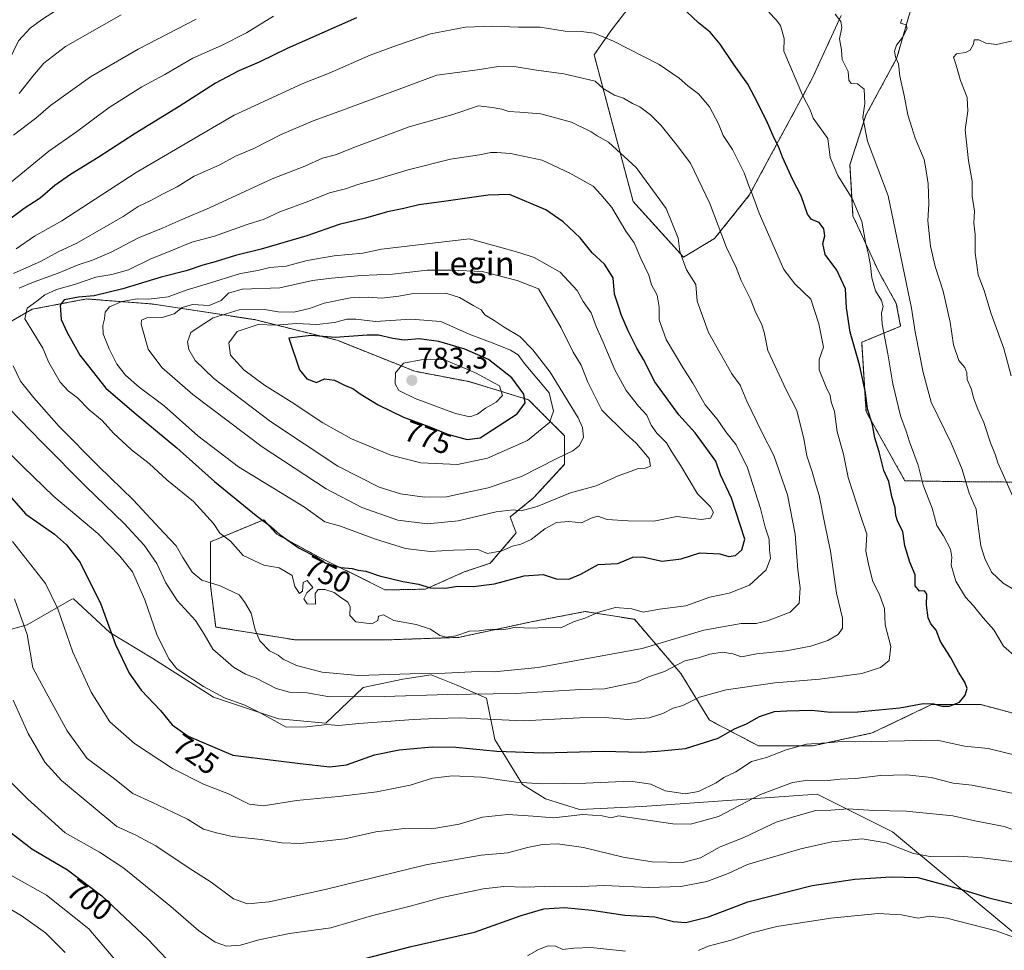
# Model space of a CAD drawing. Units: metres. Extents: x 627830 to 631283, y 4734243 to 4736620.
# Drawn here: x 628745 to 629076, y 4734780 to 4735092 of the extents above; entities that cross this region are included whole.
import ezdxf
from ezdxf.enums import TextEntityAlignment as Align

# ---------------------------------------------------------------- set-up
doc = ezdxf.new("R2010")
doc.units = ezdxf.units.M
doc.header["$MEASUREMENT"] = 0
doc.linetypes.add('TRAZOS', pattern=[0.75, 0.5, -0.25])
for name, color, linetype, lineweight in [('Arbolado forestal', 92, 'TRAZOS', 0), ('Arbolado forestal CxS', 92, 'Continuous', 0), ('Carátula', 7, 'Continuous', 5), ('Curva de nivel maestra', 36, 'Continuous', 30), ('Curva de nivel normal', 36, 'Continuous', 0), ('Matorral', 135, 'Continuous', 0), ('Matorral CxS', 135, 'Continuous', 0), ('Pastizal CxS', 92, 'Continuous', 0), ('Punto de cota en terreno', 7, 'Continuous', 0), ('Rótulo de curva de nivel directora', 19, 'Continuous', 0), ('Rótulo de punto de cota en terreno', 19, 'Continuous', 0), ('Texto cartográfico', 19, 'Continuous', 0)]:
    doc.layers.add(name, color=color, linetype=linetype, lineweight=lineweight)
doc.styles.add('Arial', font='txt', dxfattribs={"height": 0.2})

# ---------------------------------------------------------------- blocks, each defined once
blk = doc.blocks.new('5PATER')
at = {"layer": 'Carátula', "linetype": 'Continuous', "lineweight": 5}
h = blk.add_hatch(color=250, dxfattribs=at)
edge = h.paths.add_edge_path()
edge.add_ellipse((0, 0.01), major_axis=(-1.33, -1.34), ratio=0.999422, start_angle=0, end_angle=360)

msp = doc.modelspace()

# ---------------------------------------------------------------- linework, layer by layer
at = {"layer": 'Arbolado forestal', "color": 92, "linetype": 'TRAZOS', "lineweight": 0}
for points in [[(628958.34, 4735107.29, 724.2), (628943.82, 4735088.4, 729.38), (628938.19, 4735080.37, 732.14), (628951.29, 4735031.1, 742.46), (628968.21, 4735012.4, 739.61), (628978.67, 4735018.65, 735.9), (628990.29, 4735033.18, 730.4), (629011.43, 4735072.4, 718.12), (629021.15, 4735093.57, 714.77)], [(629044.61, 4735095.98, 710.07), (629039.87, 4735079.36, 710.27), (629029.48, 4735060.08, 714.63), (629024.11, 4735043.45, 718.45), (629025.1, 4735026.32, 720.6), (629033.76, 4735007.44, 718.58), (629039.67, 4734996.86, 716.99), (629041.13, 4734989.18, 716.47), (629028.05, 4734983.78, 723.66), (629029.5, 4734960.53, 725.18), (629042.57, 4734937.28, 722.27), (629063.83, 4734936.93, 714.39), (629086.71, 4734936.78, 706.25)], [(629094.07, 4734855.14, 721.69), (629068.03, 4734862.08, 724), (629051.54, 4734862.08, 724.63), (629031.58, 4734852.54, 720.94), (629011.62, 4734848.2, 719.46), (628993.39, 4734848.2, 722.07), (628976.9, 4734856.88, 727.39), (628967.35, 4734872.5, 732.96), (628951.73, 4734890.72, 743.74), (628935.24, 4734893.33, 745.57), (628917.02, 4734889.86, 745.74), (628892.71, 4734884.65, 744.57), (628867.54, 4734883.78, 743.55), (628838.03, 4734883.78, 741.91), (628811.13, 4734888.12, 736.7), (628809.39, 4734902.01, 739.71), (628809.39, 4734916.76, 744.03), (628827.29, 4734924.18, 749.96), (628831.64, 4734919.29, 749.34), (628844.94, 4734912.1, 750.13), (628867.95, 4734900.58, 747.51), (628881.54, 4734900.85, 749.56), (628894.61, 4734906.66, 752.16), (628903.33, 4734909.57, 753.33), (628912.04, 4734919.74, 756.94), (628910, 4734925.11, 758.7), (628917.88, 4734931.52, 761), (628928.3, 4734942.8, 763.91), (628928.3, 4734952.35, 767.26), (628916.15, 4734964.5, 774.23), (628896.19, 4734970.57, 781.39), (628877.96, 4734974.05, 782.2), (628851.92, 4734984.46, 774.73), (628824.15, 4734991.4, 768.7), (628790.3, 4734996.61, 756.41), (628767.74, 4734998.35, 751.18), (628749.51, 4734994.88, 744.93), (628741.01, 4734989.95, 741.02)]]:
    msp.add_polyline3d(points, dxfattribs=at)
at = {"layer": 'Arbolado forestal CxS', "color": 92, "linetype": 'Continuous', "lineweight": 0}
for points in [[(628958.35, 4735107.29, 724.2), (628943.82, 4735088.4, 729.38), (628938.19, 4735080.37, 732.14), (628951.29, 4735031.1, 742.46), (628968.21, 4735012.4, 739.61), (628978.67, 4735018.65, 735.9), (628990.29, 4735033.18, 730.4), (629011.43, 4735072.4, 718.12), (629021.15, 4735093.57, 714.77)], [(629021.15, 4735093.57, 714.77), (629011.43, 4735072.4, 718.12), (628990.29, 4735033.18, 730.4), (628978.67, 4735018.65, 735.9), (628968.21, 4735012.4, 739.61), (628951.29, 4735031.1, 742.46), (628938.19, 4735080.37, 732.14), (628943.82, 4735088.4, 729.38), (628958.35, 4735107.29, 724.2)], [(629044.61, 4735095.98, 710.07), (629039.87, 4735079.36, 710.27), (629029.48, 4735060.08, 714.63), (629024.11, 4735043.45, 718.45), (629025.1, 4735026.32, 720.6), (629033.76, 4735007.44, 718.58), (629039.67, 4734996.86, 716.99), (629041.13, 4734989.18, 716.47), (629028.05, 4734983.78, 723.66), (629029.5, 4734960.53, 725.18), (629042.57, 4734937.28, 722.27), (629063.83, 4734936.93, 714.39), (629086.71, 4734936.78, 706.25)], [(629086.71, 4734936.78, 706.25), (629063.83, 4734936.93, 714.39), (629042.57, 4734937.28, 722.27), (629029.5, 4734960.53, 725.18), (629028.05, 4734983.78, 723.66), (629041.13, 4734989.18, 716.47), (629039.67, 4734996.86, 716.99), (629033.76, 4735007.44, 718.58), (629025.1, 4735026.32, 720.6), (629024.11, 4735043.45, 718.45), (629029.48, 4735060.08, 714.63), (629039.87, 4735079.36, 710.27), (629044.61, 4735095.98, 710.07)], [(629094.07, 4734855.14, 721.69), (629068.03, 4734862.08, 724), (629051.54, 4734862.08, 724.63), (629031.58, 4734852.54, 720.94), (629011.62, 4734848.2, 719.46), (628993.39, 4734848.2, 722.07), (628976.9, 4734856.88, 727.39), (628967.36, 4734872.5, 732.96), (628951.73, 4734890.72, 743.74), (628935.24, 4734893.33, 745.57), (628917.02, 4734889.86, 745.74), (628892.71, 4734884.65, 744.57), (628867.54, 4734883.78, 743.55), (628838.03, 4734883.78, 741.91), (628811.13, 4734888.12, 736.7), (628809.39, 4734902.01, 739.71), (628809.39, 4734916.76, 744.03), (628827.29, 4734924.18, 749.96), (628831.64, 4734919.29, 749.34), (628844.94, 4734912.1, 750.12), (628867.95, 4734900.58, 747.51), (628881.54, 4734900.85, 749.56), (628894.61, 4734906.66, 752.16), (628903.33, 4734909.57, 753.33), (628912.04, 4734919.74, 756.94), (628910, 4734925.11, 758.7), (628917.88, 4734931.52, 761), (628928.3, 4734942.8, 763.91), (628928.3, 4734952.35, 767.26), (628916.15, 4734964.5, 774.23), (628896.19, 4734970.57, 781.39), (628877.96, 4734974.05, 782.2), (628851.92, 4734984.46, 774.73), (628824.15, 4734991.4, 768.7), (628790.3, 4734996.61, 756.41), (628767.74, 4734998.35, 751.18), (628749.51, 4734994.88, 744.93), (628741.01, 4734989.95, 741.02)]]:
    msp.add_polyline3d(points, dxfattribs=at)
at = {"layer": 'Curva de nivel maestra', "color": 36, "linetype": 'Continuous', "lineweight": 30}
for points in [[(628760.99, 4734915.76, 725), (628765.66, 4734909.82, 725), (628772.6, 4734895.76, 725), (628777.49, 4734882.31, 725), (628782.05, 4734872.62, 725), (628786.14, 4734866.88, 725), (628792.55, 4734860.07, 725), (628796.5, 4734855.26, 725), (628801.88, 4734851.5, 725), (628816.93, 4734845.03, 725), (628831.35, 4734843.28, 725), (628839.48, 4734842.29, 725), (628849.49, 4734841.16, 725), (628855.07, 4734841.82, 725), (628864.5, 4734845.21, 725), (628872.74, 4734846.9, 725), (628883.78, 4734847.86, 725), (628891.8, 4734847.8, 725), (628905.54, 4734846.47, 725), (628921.14, 4734845.88, 725), (628941.37, 4734846.41, 725), (628953.84, 4734846.1, 725), (628959.43, 4734846.4, 725), (628968.83, 4734847.31, 725), (628979.87, 4734850.75, 725), (628985.37, 4734853.94, 725), (628989.37, 4734855.64, 725), (628993.7, 4734858.09, 725), (628998.72, 4734859.76, 725), (629002.91, 4734859.93, 725), (629011.27, 4734860.2, 725), (629017.61, 4734859.55, 725), (629026.73, 4734859.66, 725), (629040.89, 4734861, 725), (629048.74, 4734862.42, 725), (629052.23, 4734862.34, 725), (629054.93, 4734861.52, 725), (629057.49, 4734861.58, 725), (629060.94, 4734862.89, 725), (629062.84, 4734865.24, 725), (629063.41, 4734867.52, 725), (629062.66, 4734869.55, 725), (629060.53, 4734872.94, 725), (629058.03, 4734877.81, 725), (629054.49, 4734883.25, 725), (629053.05, 4734887.02, 725), (629051.3, 4734889.17, 725), (629050.36, 4734891.25, 725), (629049.83, 4734895.48, 725), (629049.92, 4734899.13, 725), (629049.17, 4734900.26, 725), (629047.42, 4734900.13, 725), (629046.05, 4734901.97, 725), (629045.98, 4734905.64, 725), (629044.19, 4734909.97, 725), (629042.55, 4734915.45, 725), (629041.86, 4734920.21, 725), (629040.22, 4734923.43, 725), (629039.52, 4734925.61, 725), (629039.33, 4734928.13, 725), (629038.2, 4734932.01, 725), (629037.13, 4734936.98, 725), (629035.47, 4734940.76, 725), (629033.92, 4734947, 725), (629032.51, 4734951.64, 725), (629031.66, 4734956, 725), (629029.98, 4734961.47, 725), (629029.28, 4734966.89, 725), (629027.28, 4734976.21, 725), (629024.14, 4734987.2, 725), (629022.91, 4734995.35, 725), (629022.66, 4735001.73, 725), (629019.71, 4735008.06, 725), (629015.74, 4735013.33, 725), (629015.03, 4735016.96, 725), (629015.66, 4735019.59, 725), (629015.38, 4735021.9, 725), (629013.76, 4735024.03, 725), (629011.19, 4735024.99, 725), (629009.86, 4735026.86, 725), (629007.74, 4735032.97, 725), (629004.85, 4735038.55, 725), (629001.44, 4735045.94, 725), (629000.1, 4735049.55, 725), (628998.66, 4735052.31, 725), (628996.05, 4735058.28, 725), (628992.03, 4735066.22, 725), (628989.78, 4735070.54, 725), (628985.07, 4735077.13, 725), (628980.57, 4735083.93, 725), (628977.19, 4735087.99, 725), (628973.27, 4735091.06, 725), (628969.34, 4735094.8, 725)], [(628858.4, 4735092.79, 725), (628835.09, 4735082.5, 725), (628825.69, 4735077.94, 725), (628818.84, 4735074.99, 725), (628811.06, 4735070.8, 725), (628798.81, 4735062.97, 725), (628784.04, 4735053.95, 725), (628771.69, 4735045.86, 725), (628762.32, 4735040.15, 725), (628757.16, 4735036.5, 725), (628752.23, 4735032.17, 725), (628746.84, 4735028.76, 725), (628739.7, 4735023.45, 725)], [(628888.26, 4734901.19, 750), (628892.28, 4734901.87, 750), (628897.54, 4734901.75, 750), (628904.74, 4734902.66, 750), (628914.69, 4734905.38, 750), (628921.1, 4734905.74, 750), (628925.44, 4734904.3, 750), (628929.66, 4734904.24, 750), (628933.78, 4734905.89, 750), (628939.55, 4734909.14, 750), (628946.16, 4734909.52, 750), (628951.19, 4734911.56, 750), (628954.45, 4734911.76, 750), (628961.04, 4734910.22, 750), (628967.37, 4734911.06, 750), (628973.7, 4734913.06, 750), (628980.37, 4734912.67, 750), (628983.42, 4734911.78, 750), (628985.64, 4734912.14, 750), (628987.77, 4734914.03, 750), (628988.8, 4734917.69, 750), (628984.28, 4734931.38, 750), (628980.58, 4734939.3, 750), (628979.08, 4734943.9, 750), (628972.11, 4734953.34, 750), (628966.65, 4734959.44, 750), (628958.62, 4734970.55, 750), (628954.75, 4734978.02, 750), (628952.56, 4734981.83, 750), (628949.66, 4734987.6, 750), (628947.4, 4734992.77, 750), (628946.43, 4734995.92, 750), (628945, 4734999.98, 750), (628944.64, 4735005.42, 750), (628941.72, 4735009.98, 750), (628937.58, 4735013.8, 750), (628933.47, 4735018.89, 750), (628927.84, 4735024.23, 750), (628921.98, 4735028.25, 750), (628909.76, 4735033.42, 750), (628902.66, 4735033.26, 750), (628886.93, 4735030.96, 750), (628879.32, 4735029.97, 750), (628874.3, 4735028.73, 750), (628868.85, 4735027.62, 750), (628861.37, 4735025.48, 750), (628852.57, 4735023.34, 750), (628841.74, 4735019.51, 750), (628826.44, 4735015.04, 750), (628817.72, 4735012.91, 750), (628810.92, 4735010.84, 750), (628806.84, 4735009.75, 750), (628801.16, 4735007.74, 750), (628792.82, 4735005.72, 750), (628779.97, 4735001.78, 750), (628770.32, 4734999.36, 750), (628765.04, 4734998.9, 750), (628760.29, 4734998.07, 750), (628758.94, 4734996.28, 750), (628759.18, 4734991.49, 750), (628761.22, 4734987.02, 750), (628765.45, 4734979.43, 750), (628774.23, 4734968.36, 750), (628783.8, 4734960.2, 750), (628798.06, 4734948.32, 750), (628810.7, 4734937.01, 750), (628824.68, 4734925.61, 750), (628829.68, 4734921.87, 750), (628832.76, 4734919.11, 750), (628839.17, 4734914.59, 750), (628844.9, 4734911.7, 750), (628848.07, 4734909.62, 750), (628853.17, 4734908.16, 750), (628856.98, 4734907.78, 750), (628859, 4734907.24, 750), (628861.58, 4734906.88, 750), (628866.17, 4734905.36, 750), (628874.01, 4734903.45, 750), (628879.2, 4734902.48, 750), (628883.22, 4734901.33, 750), (628888.26, 4734901.19, 750)], [(628895.62, 4734951.12, 775), (628899.88, 4734951.72, 775), (628912.39, 4734959.7, 775), (628915.07, 4734963.4, 775), (628914.6, 4734966.35, 775), (628910.58, 4734971.89, 775), (628902.7, 4734977.97, 775), (628894.78, 4734981.52, 775), (628886.02, 4734984.09, 775), (628879.48, 4734985, 775), (628874.46, 4734984.5, 775), (628870.55, 4734985.04, 775), (628865.75, 4734986.21, 775), (628861.93, 4734986.2, 775), (628851.21, 4734985.34, 775), (628843.02, 4734986.03, 775), (628835.69, 4734985.12, 775), (628839.3, 4734974.5, 775), (628841.67, 4734971.48, 775), (628845.02, 4734970.32, 775), (628847.64, 4734971.5, 775), (628851.03, 4734971.03, 775), (628854.6, 4734969.32, 775), (628857.16, 4734968.23, 775), (628859.58, 4734966.51, 775), (628865.7, 4734962.81, 775), (628874.16, 4734958.61, 775), (628882.68, 4734955.48, 775), (628888.99, 4734952.89, 775), (628895.62, 4734951.12, 775)], [(628713.63, 4734964.22, 725), (628747.37, 4734926.09, 725), (628757.02, 4734919.27, 725), (628760.99, 4734915.76, 725)], [(628741.44, 4734819.72, 700), (628749.38, 4734813.64, 700), (628761.33, 4734806.6, 700), (628772.89, 4734797.83, 700), (628788.4, 4734783.2, 700), (628798.62, 4734772.36, 700)], [(628861.25, 4734776.73, 700), (628876.79, 4734780.8, 700), (628898.04, 4734785.6, 700), (628913.68, 4734791.26, 700), (628921.35, 4734793.46, 700), (628928.22, 4734793.85, 700), (628937.45, 4734793.05, 700), (628948.47, 4734791.33, 700), (628958.57, 4734790.75, 700), (628964.85, 4734789.2, 700), (628969.04, 4734788.86, 700), (628976.55, 4734790.82, 700), (628989.84, 4734795.77, 700), (629011.36, 4734801.29, 700), (629025.78, 4734803.46, 700), (629037.94, 4734804.19, 700), (629046.95, 4734803.96, 700), (629060.89, 4734800.15, 700), (629070.76, 4734797.2, 700), (629090.14, 4734792.44, 700)]]:
    msp.add_polyline3d(points, dxfattribs=at)
at = {"layer": 'Curva de nivel normal', "color": 36, "linetype": 'Continuous', "lineweight": 0}
for points in [[(628770.7, 4735103.91, 705), (628752.6, 4735092.12, 705), (628748.79, 4735089.32, 705), (628744.95, 4735085.03, 705), (628741.6, 4735078.11, 705), (628739.37, 4735074.61, 705), (628736.7, 4735072.9, 705), (628731.7, 4735071.09, 705), (628717.37, 4735059.07, 705)], [(628830.5, 4735093.38, 720), (628821.43, 4735087.71, 720), (628813.12, 4735083.53, 720), (628803.43, 4735079.2, 720), (628794.05, 4735073.74, 720), (628786.37, 4735069.57, 720), (628775.37, 4735062.71, 720), (628764.37, 4735054.54, 720), (628755.14, 4735047.99, 720), (628740.7, 4735036.07, 720)], [(628745.12, 4735067.34, 710), (628749.68, 4735073.2, 710), (628753.36, 4735077.57, 710), (628760.68, 4735083.14, 710), (628779.37, 4735093.82, 710)], [(629080.3, 4734877.69, 720), (629075.68, 4734881.72, 720), (629072.4, 4734887.16, 720), (629068.82, 4734891.21, 720), (629065.62, 4734895.21, 720), (629062.9, 4734898.16, 720), (629059.65, 4734903.51, 720), (629058.13, 4734908.95, 720), (629058.32, 4734911.64, 720), (629057.82, 4734914.26, 720), (629055.48, 4734918.79, 720), (629053.31, 4734922.26, 720), (629051.67, 4734928.09, 720), (629048.69, 4734935.81, 720), (629046.97, 4734942.55, 720), (629044.12, 4734950.34, 720), (629043.01, 4734953.96, 720), (629041.11, 4734959.04, 720), (629038.52, 4734969.79, 720), (629036.83, 4734979.92, 720), (629034.89, 4734989.93, 720), (629034.69, 4734993.67, 720), (629035.29, 4734995.76, 720), (629034.69, 4734997.86, 720), (629032.73, 4735001.06, 720), (629031.4, 4735005.39, 720), (629030.98, 4735009.61, 720), (629030.33, 4735013.31, 720), (629029.38, 4735016.81, 720), (629028.05, 4735024.37, 720), (629024.87, 4735032.12, 720), (629020, 4735039.78, 720), (629017.5, 4735045.88, 720), (629016.68, 4735052.29, 720), (629011.76, 4735059.07, 720), (629010.74, 4735061.83, 720), (629008.24, 4735066.54, 720), (629001.89, 4735081.62, 720), (629002.06, 4735085.84, 720), (629000.82, 4735090.21, 720), (628999.33, 4735092.09, 720), (628996.84, 4735094.7, 720)], [(629085.47, 4734896.93, 715), (629075.58, 4734902.9, 715), (629071.61, 4734906.59, 715), (629069.34, 4734911.16, 715), (629068.02, 4734915.45, 715), (629066.99, 4734922.76, 715), (629066.46, 4734927.75, 715), (629064.16, 4734933.09, 715), (629061.74, 4734941.09, 715), (629058.23, 4734949.64, 715), (629051.42, 4734963.64, 715), (629048.74, 4734973.65, 715), (629046.05, 4734987.33, 715), (629044.72, 4734995.23, 715), (629036.97, 4735032.96, 715), (629030.04, 4735051.39, 715), (629028.44, 4735059.31, 715), (629029.1, 4735063.97, 715), (629028.91, 4735068.84, 715), (629026.63, 4735070.56, 715), (629024.46, 4735070.69, 715), (629023.77, 4735071.89, 715), (629023.48, 4735074.71, 715), (629021.54, 4735078.81, 715), (629021.28, 4735082.09, 715), (629020.63, 4735085.74, 715), (629021.37, 4735089.5, 715), (629021.01, 4735091.6, 715), (629019.1, 4735094.02, 715)], [(628736.26, 4734952.12, 730), (628746.49, 4734941.91, 730), (628756.75, 4734932.02, 730), (628771.59, 4734919.52, 730), (628778.97, 4734911.93, 730), (628783.24, 4734906.62, 730), (628787.31, 4734897.28, 730), (628791.48, 4734885.28, 730), (628795.47, 4734877.37, 730), (628798.04, 4734874.11, 730), (628807.01, 4734868.15, 730), (628814.06, 4734864.33, 730), (628820.9, 4734861.84, 730), (628826.55, 4734859.06, 730), (628834.74, 4734854.47, 730), (628841.7, 4734854.64, 730), (628848.56, 4734855.42, 730), (628852.47, 4734855.07, 730), (628859.2, 4734855.74, 730), (628877.52, 4734857.1, 730), (628885.07, 4734857.41, 730), (628892.97, 4734857.59, 730), (628914.42, 4734856.65, 730), (628933.26, 4734857.59, 730), (628941.92, 4734857.71, 730), (628949.41, 4734857.08, 730), (628956.7, 4734857.6, 730), (628961.31, 4734859.03, 730), (628964.79, 4734860.84, 730), (628967.98, 4734861.74, 730), (628973.57, 4734864.55, 730), (628982.52, 4734866.99, 730), (628998.91, 4734869.33, 730), (629014.04, 4734870.66, 730), (629028.04, 4734872.55, 730), (629034.37, 4734874.56, 730), (629037.25, 4734876.84, 730), (629037.86, 4734881.59, 730), (629035.98, 4734888.92, 730), (629035.75, 4734894.35, 730), (629034.16, 4734898.77, 730), (629031.64, 4734903.73, 730), (629030.35, 4734909.21, 730), (629029.43, 4734913.67, 730), (629029.78, 4734919.31, 730), (629027.88, 4734924.87, 730), (629023.54, 4734938.39, 730), (629021.9, 4734946.18, 730), (629019.77, 4734953.75, 730), (629018.96, 4734960.58, 730), (629017.83, 4734963.76, 730), (629017.46, 4734965.9, 730), (629016.1, 4734968.68, 730), (629013.8, 4734974.57, 730), (629013.74, 4734978.05, 730), (629015.2, 4734982.14, 730), (629013.68, 4734989.96, 730), (629010.97, 4734998.31, 730), (629005.62, 4735003.48, 730), (629001.87, 4735008.2, 730), (628993.57, 4735027.18, 730), (628991.43, 4735033.37, 730), (628990.1, 4735036.4, 730), (628988.56, 4735040.74, 730), (628984.68, 4735048.58, 730), (628981.49, 4735053.24, 730), (628979.93, 4735057.2, 730), (628976.92, 4735062.86, 730), (628973.3, 4735067.3, 730), (628969.7, 4735069.97, 730), (628966.7, 4735072.48, 730), (628960.03, 4735077.14, 730), (628944.71, 4735084.98, 730), (628938.25, 4735087.69, 730), (628933.88, 4735088.18, 730), (628928.49, 4735088.3, 730), (628920.04, 4735089.67, 730), (628912.79, 4735089.7, 730), (628904.12, 4735090.02, 730), (628895.01, 4735089.66, 730), (628883.3, 4735087.42, 730), (628871.87, 4735083.52, 730), (628863.02, 4735080.29, 730), (628849.18, 4735074.19, 730), (628840.41, 4735070.72, 730), (628817.37, 4735060.08, 730)], [(628804.56, 4735092.31, 715), (628785.08, 4735082.29, 715), (628769.04, 4735072.92, 715), (628755.7, 4735063.36, 715), (628750.7, 4735059.07, 715), (628743.27, 4735053.4, 715)], [(629041.5, 4735092.3, 710), (629041.07, 4735090.94, 710), (629042.98, 4735090.39, 710), (629043.35, 4735089.18, 710), (629041.7, 4735086.22, 710), (629039.71, 4735083.61, 710), (629039.06, 4735081.62, 710), (629039.4, 4735079.64, 710), (629040.37, 4735077.31, 710), (629040.88, 4735073.16, 710), (629042.31, 4735066.72, 710), (629043.5, 4735060.16, 710), (629044.87, 4735055.96, 710), (629046.02, 4735052.32, 710), (629049, 4735045.24, 710), (629049.71, 4735041.38, 710), (629050.33, 4735036.97, 710), (629050.6, 4735030.31, 710), (629050.3, 4735024.59, 710), (629051.12, 4735016.1, 710), (629052.7, 4735009.26, 710), (629055.39, 4735000.97, 710), (629057.79, 4734990.5, 710), (629058.83, 4734982.96, 710), (629060.7, 4734977.63, 710), (629062.7, 4734975.28, 710), (629063.33, 4734973.58, 710), (629063.51, 4734971.31, 710), (629064.94, 4734967.96, 710), (629065.58, 4734965.18, 710), (629067, 4734961.32, 710), (629069.06, 4734956.83, 710), (629071.3, 4734950.03, 710), (629072.95, 4734945.9, 710), (629073.74, 4734943.33, 710), (629075.71, 4734939.08, 710), (629078.78, 4734932, 710)], [(629078.21, 4734972.52, 705), (629075.8, 4734981.73, 705), (629071.44, 4734993.71, 705), (629069.12, 4735001.19, 705), (629067.13, 4735006.41, 705), (629066.2, 4735013.87, 705), (629066.11, 4735020.04, 705), (629065.66, 4735023.8, 705), (629065.89, 4735027.86, 705), (629065.1, 4735032.87, 705), (629065.13, 4735037.95, 705), (629063.96, 4735044.79, 705), (629062.76, 4735055.14, 705), (629063.69, 4735061.43, 705), (629063.48, 4735065.97, 705), (629061.22, 4735071.69, 705), (629059.68, 4735077.17, 705), (629058.84, 4735079.57, 705), (629059.9, 4735080.73, 705), (629062.87, 4735081.1, 705), (629064.43, 4735081.95, 705), (629065.55, 4735083.99, 705), (629065.8, 4735085.41, 705), (629067.39, 4735085.39, 705), (629069.72, 4735084.23, 705), (629073.29, 4735083.82, 705), (629078.69, 4735085.07, 705)], [(628741.68, 4734961.71, 735), (628752.7, 4734950.21, 735), (628767.66, 4734935.24, 735), (628780.36, 4734922.94, 735), (628787.12, 4734915.59, 735), (628791.34, 4734909.45, 735), (628794.4, 4734902.93, 735), (628798.19, 4734896.99, 735), (628804.32, 4734890.28, 735), (628807.28, 4734885.78, 735), (628810.16, 4734880.71, 735), (628817.06, 4734874.62, 735), (628821.17, 4734872.26, 735), (628824.66, 4734870.99, 735), (628831.46, 4734867.48, 735), (628835.88, 4734866.29, 735), (628841.79, 4734866, 735), (628849.37, 4734864.64, 735), (628867.74, 4734864.74, 735), (628889.11, 4734865.51, 735), (628911.86, 4734865.81, 735), (628933.65, 4734867.19, 735), (628941.7, 4734867.32, 735), (628952.8, 4734869.76, 735), (628956.42, 4734871.42, 735), (628961.8, 4734873.19, 735), (628968.7, 4734876.79, 735), (628973.3, 4734877.8, 735), (628977.08, 4734879.04, 735), (628981.24, 4734879.72, 735), (628984.83, 4734879.15, 735), (628987.65, 4734878.17, 735), (628992.7, 4734879.1, 735), (629002.7, 4734880.13, 735), (629010.98, 4734881.66, 735), (629016.65, 4734883.63, 735), (629020.15, 4734885.64, 735), (629021.65, 4734887.76, 735), (629021.6, 4734891.13, 735), (629019.63, 4734899.54, 735), (629017.57, 4734913.67, 735), (629015.7, 4734922.7, 735), (629013.82, 4734932.37, 735), (629012.43, 4734936.7, 735), (629011.38, 4734940.32, 735), (629009.65, 4734945.69, 735), (629008.64, 4734951.34, 735), (629006.28, 4734960.88, 735), (629002.66, 4734967.8, 735), (628996.49, 4734981.05, 735), (628995.25, 4734987.24, 735), (628994.45, 4734989.97, 735), (628992.46, 4734993.64, 735), (628990.76, 4734998.24, 735), (628987.58, 4735004.52, 735), (628985.91, 4735008.9, 735), (628982.64, 4735015.65, 735), (628977.04, 4735030.42, 735), (628970.53, 4735043.98, 735), (628966.12, 4735049.95, 735), (628960.72, 4735056.6, 735), (628957.12, 4735060.22, 735), (628953.6, 4735062.94, 735), (628951.1, 4735064.05, 735), (628948.04, 4735065.8, 735), (628945.02, 4735066.86, 735), (628941.28, 4735069.06, 735), (628938.6, 4735071.5, 735), (628928.04, 4735073.98, 735), (628918.8, 4735075.23, 735), (628912.06, 4735076.33, 735), (628906.12, 4735076.39, 735), (628899.06, 4735075.34, 735), (628885.37, 4735073.52, 735)], [(628885.37, 4735073.52, 735), (628852.76, 4735061.39, 735), (628843.84, 4735058.18, 735), (628833.07, 4735053.58, 735), (628823.92, 4735048.94, 735), (628817.76, 4735046.28, 735), (628812.52, 4735043.44, 735), (628803.92, 4735039.64, 735), (628798.14, 4735035.99, 735), (628793.5, 4735033.63, 735), (628789.37, 4735031.39, 735), (628785.12, 4735029.35, 735), (628780.05, 4735026, 735), (628774.18, 4735022.72, 735), (628764.5, 4735017.1, 735), (628758.17, 4735014.14, 735), (628752.49, 4735011.05, 735), (628743.27, 4735006.88, 735)], [(628859.1, 4734871.82, 740), (628876.44, 4734872.46, 740), (628888.19, 4734872.67, 740), (628899.25, 4734873.22, 740), (628904.67, 4734873.13, 740), (628919.37, 4734874.56, 740), (628954.37, 4734880.92, 740), (628975.04, 4734887.06, 740), (628987.62, 4734889.27, 740), (628992.65, 4734889.31, 740), (628996.41, 4734890.19, 740), (629003.98, 4734893.14, 740), (629007.07, 4734896.15, 740), (629007.36, 4734901.28, 740), (629006.57, 4734907.31, 740), (629005.67, 4734919.36, 740), (629003.13, 4734932.53, 740), (628998.52, 4734945.7, 740), (628994.66, 4734953.35, 740), (628989.44, 4734964, 740), (628987.24, 4734969.33, 740), (628984.49, 4734973.21, 740), (628976.6, 4734987.02, 740), (628972.76, 4734997.62, 740), (628972.33, 4735003.22, 740), (628969.27, 4735008.13, 740), (628966.94, 4735014.27, 740), (628966.42, 4735018.77, 740), (628962.34, 4735028.7, 740), (628952.26, 4735042.53, 740), (628943.07, 4735051, 740), (628939.24, 4735053.18, 740), (628937.22, 4735054.48, 740), (628930.55, 4735057.74, 740), (628920.26, 4735060.53, 740), (628913.28, 4735061.15, 740), (628909.58, 4735061.33, 740), (628907.17, 4735062.06, 740), (628904.01, 4735062.7, 740), (628899.32, 4735063.26, 740), (628890.79, 4735060.29, 740), (628876.12, 4735056.12, 740), (628858.37, 4735049.61, 740), (628851.37, 4735046.76, 740), (628847.04, 4735045.64, 740), (628841.04, 4735042.97, 740), (628830.04, 4735038.71, 740), (628809.04, 4735028.93, 740), (628799.48, 4735024.95, 740), (628793.48, 4735022.28, 740), (628785.15, 4735018.86, 740), (628776.04, 4735014.11, 740), (628769.7, 4735011.36, 740), (628764.92, 4735009.77, 740), (628758.22, 4735006.96, 740), (628750.11, 4735004.09, 740), (628745.1, 4735001.98, 740)], [(628817.37, 4735060.08, 730), (628784.43, 4735040.82, 730), (628759.4, 4735024.61, 730), (628750.25, 4735019.45, 730), (628744.14, 4735015.22, 730)], [(628747.05, 4734991.64, 745), (628753.11, 4734981.79, 745), (628755.05, 4734976.99, 745), (628758.87, 4734970.42, 745), (628761.57, 4734967.44, 745), (628764.7, 4734965.12, 745), (628768.64, 4734961.05, 745), (628772.97, 4734957.49, 745), (628776.75, 4734953.26, 745), (628782.88, 4734947.71, 745), (628788.78, 4734943.05, 745), (628794.67, 4734937.61, 745), (628803.7, 4734930.3, 745), (628810.42, 4734922.95, 745), (628812.51, 4734919.68, 745), (628816.04, 4734917, 745), (628820.4, 4734912.19, 745), (628827.31, 4734908.92, 745), (628832.46, 4734907.98, 745), (628836.84, 4734905.44, 745), (628837.74, 4734901.79, 745), (628839.21, 4734899.43, 745), (628840.27, 4734900.18, 745), (628840.54, 4734903.06, 745), (628841.87, 4734903.72, 745), (628843.75, 4734901.36, 745), (628841.77, 4734899.64, 745), (628840.71, 4734897.63, 745), (628841.89, 4734895.94, 745), (628844.65, 4734895.81, 745), (628844.57, 4734899.37, 745), (628845.54, 4734900.75, 745), (628847.72, 4734900.77, 745), (628850.89, 4734899.72, 745), (628852.72, 4734898.33, 745), (628855.44, 4734896.53, 745), (628856.28, 4734895.08, 745), (628856.22, 4734891.97, 745), (628858.17, 4734889.85, 745), (628863.6, 4734889.25, 745), (628865.61, 4734890.27, 745), (628865.79, 4734891.8, 745), (628867.43, 4734892.17, 745), (628870.93, 4734890.3, 745), (628878.42, 4734889.02, 745), (628883.21, 4734887.44, 745), (628886.37, 4734885.32, 745), (628888.52, 4734884.67, 745), (628891.78, 4734885.2, 745), (628896.39, 4734886.7, 745), (628899.62, 4734886.9, 745), (628903.37, 4734887.36, 745), (628907.04, 4734887.24, 745), (628909.37, 4734887.48, 745), (628911.7, 4734888.07, 745), (628916.04, 4734887.77, 745), (628922.62, 4734888, 745), (628927.05, 4734887.87, 745), (628931.29, 4734889.83, 745), (628935.37, 4734891.18, 745), (628939.7, 4734893.12, 745), (628945.37, 4734894.64, 745), (628950.85, 4734894.21, 745), (628954.61, 4734893.14, 745), (628960.18, 4734894.12, 745), (628969.04, 4734895.24, 745), (628977.04, 4734898.11, 745), (628983.57, 4734899.47, 745), (628990.42, 4734902.22, 745), (628995.92, 4734907.31, 745), (628997.4, 4734911.31, 745), (628997.06, 4734913.98, 745), (628996.98, 4734917.68, 745), (628995.65, 4734921.66, 745), (628994.05, 4734927.98, 745), (628989.7, 4734941.65, 745), (628985.84, 4734949.31, 745), (628982.45, 4734953.7, 745), (628979.46, 4734957.91, 745), (628975.49, 4734962.76, 745), (628971.37, 4734970.07, 745), (628967.96, 4734975.27, 745), (628962.44, 4734984.75, 745), (628960.06, 4734991.34, 745), (628960.08, 4734995.64, 745), (628959.32, 4734999.58, 745), (628957.47, 4735003.07, 745), (628956.54, 4735006.29, 745), (628953.91, 4735011.88, 745), (628951.64, 4735017.25, 745), (628948.85, 4735021.17, 745), (628944.15, 4735029.02, 745), (628940.45, 4735033.42, 745), (628937.87, 4735036.25, 745), (628930.06, 4735040.57, 745), (628920.75, 4735045.02, 745), (628910.1, 4735047.26, 745), (628905.58, 4735047.58, 745), (628903.46, 4735047.6, 745), (628899.7, 4735046.8, 745), (628889.92, 4735045.28, 745), (628875.72, 4735041.75, 745), (628865.02, 4735038.42, 745), (628858.9, 4735036.84, 745), (628854.67, 4735035.38, 745), (628849.3, 4735033.96, 745), (628842.37, 4735031.23, 745), (628832.7, 4735027.61, 745), (628827.37, 4735025.2, 745), (628821.7, 4735023.4, 745), (628810.7, 4735019.46, 745), (628803.13, 4735017.37, 745), (628796.07, 4735014.46, 745), (628789.13, 4735011.72, 745), (628781.82, 4735008.09, 745), (628776.19, 4735006.52, 745), (628770.82, 4735005.65, 745), (628763.7, 4735003.19, 745), (628757.7, 4735001.53, 745), (628753.7, 4734999.74, 745), (628751.04, 4734997.62, 745), (628747.86, 4734995.24, 745), (628747.05, 4734991.64, 745)], [(628902.39, 4734912.79, 755), (628907.2, 4734913.72, 755), (628910.81, 4734915.32, 755), (628913.58, 4734915.93, 755), (628917, 4734917.51, 755), (628921.6, 4734921.16, 755), (628925.51, 4734923.27, 755), (628929.7, 4734923.62, 755), (628933.92, 4734923.09, 755), (628937.16, 4734924.74, 755), (628939.42, 4734925.36, 755), (628942.55, 4734924.23, 755), (628949.63, 4734923.79, 755), (628958.24, 4734923.67, 755), (628965.95, 4734925.3, 755), (628974.14, 4734924.3, 755), (628977.27, 4734924.66, 755), (628978.28, 4734926.66, 755), (628977.24, 4734928.51, 755), (628972.88, 4734932.92, 755), (628967.27, 4734942.27, 755), (628964.06, 4734947.31, 755), (628962.54, 4734949.97, 755), (628959.28, 4734953.31, 755), (628957.38, 4734955.97, 755), (628955.95, 4734959.3, 755), (628953.06, 4734962.28, 755), (628948.98, 4734967.63, 755), (628945.17, 4734974.54, 755), (628941.24, 4734983.84, 755), (628938.84, 4734989.11, 755), (628937.17, 4734993.65, 755), (628934.54, 4734997.48, 755), (628932.53, 4735001.2, 755), (628926.8, 4735007.37, 755), (628918.1, 4735012.32, 755), (628912.96, 4735013.94, 755), (628907.37, 4735015.57, 755), (628896.31, 4735018.58, 755), (628866.85, 4735015.04, 755), (628860.54, 4735013.76, 755), (628850.92, 4735012.8, 755), (628841.8, 4735011.26, 755), (628834.81, 4735009.38, 755), (628829.32, 4735008.92, 755), (628825.26, 4735007.89, 755), (628819.5, 4735006.86, 755), (628807.96, 4735003.26, 755), (628801.18, 4735001.32, 755), (628795.12, 4734999.05, 755), (628788.72, 4734998.31, 755), (628784.79, 4734998.37, 755), (628779.62, 4734997.49, 755), (628775.43, 4734995.72, 755), (628774.01, 4734993.94, 755), (628773.78, 4734991.67, 755), (628773.22, 4734989.4, 755), (628773.37, 4734986.64, 755), (628775.33, 4734981.6, 755), (628777.87, 4734976.48, 755), (628780.79, 4734972.72, 755), (628785.41, 4734968.68, 755), (628793.82, 4734962.42, 755), (628805.1, 4734952.36, 755), (628818.78, 4734942, 755), (628840.94, 4734928.42, 755), (628847.76, 4734923.46, 755), (628852.98, 4734921.96, 755), (628864.5, 4734917.73, 755), (628874.91, 4734914.55, 755), (628883.15, 4734913.51, 755), (628890.99, 4734913.92, 755), (628899.16, 4734914.12, 755), (628902.39, 4734912.79, 755)], [(628882.23, 4734922.75, 760), (628892.5, 4734923.77, 760), (628905.32, 4734926.84, 760), (628911.02, 4734927.52, 760), (628913.7, 4734927.2, 760), (628919.04, 4734928.58, 760), (628930.25, 4734933.22, 760), (628938.9, 4734935.6, 760), (628946.25, 4734938.88, 760), (628949.7, 4734940.11, 760), (628953.04, 4734941.43, 760), (628955.37, 4734941.5, 760), (628957.1, 4734942.2, 760), (628956.72, 4734944.72, 760), (628952.46, 4734949.73, 760), (628948.68, 4734953.14, 760), (628940.82, 4734960.94, 760), (628936.11, 4734970.38, 760), (628933.9, 4734976.1, 760), (628931.11, 4734980.48, 760), (628927.11, 4734988.69, 760), (628919.49, 4735001.76, 760), (628912.37, 4735004.6, 760), (628900.59, 4735007.53, 760), (628890.24, 4735007.98, 760), (628882.14, 4735008, 760), (628870.53, 4735006.62, 760), (628859.94, 4735006.21, 760), (628850.01, 4735005.28, 760), (628843.62, 4735004.51, 760), (628832.69, 4735002.11, 760), (628819.96, 4735001.68, 760), (628815.4, 4735000.34, 760), (628812.91, 4734997.8, 760), (628808.89, 4734996.19, 760), (628803.32, 4734996.51, 760), (628799.89, 4734995.44, 760), (628797.14, 4734993.34, 760), (628793.14, 4734992.07, 760), (628788.03, 4734991.97, 760), (628786.19, 4734991.26, 760), (628786.05, 4734989.85, 760), (628788.4, 4734981.52, 760), (628793.04, 4734975.27, 760), (628803.5, 4734966.26, 760), (628826.69, 4734948.63, 760), (628848.17, 4734934.58, 760), (628860.19, 4734928.32, 760), (628872.32, 4734924.06, 760), (628882.23, 4734922.75, 760)], [(628881.2, 4734931.81, 765), (628888.63, 4734931.82, 765), (628894.18, 4734933.11, 765), (628902.66, 4734934.9, 765), (628913.86, 4734938.68, 765), (628925.7, 4734944.75, 765), (628931.04, 4734947.27, 765), (628933.28, 4734949.11, 765), (628934.62, 4734951.86, 765), (628934.29, 4734955.14, 765), (628932.83, 4734958.43, 765), (628923.48, 4734973.74, 765), (628917.56, 4734981.2, 765), (628913.3, 4734985.71, 765), (628908.03, 4734988.84, 765), (628904.65, 4734991.14, 765), (628901.45, 4734993.05, 765), (628900.24, 4734994.67, 765), (628897.77, 4734996.04, 765), (628892.95, 4734998.84, 765), (628888.38, 4735000.31, 765), (628876.85, 4735000.06, 765), (628872.58, 4734999.28, 765), (628866.78, 4734998.57, 765), (628862.47, 4734998.91, 765), (628856.37, 4734998.77, 765), (628847.6, 4734996.93, 765), (628842.64, 4734995.16, 765), (628837.31, 4734993.92, 765), (628832.06, 4734994, 765), (628827.5, 4734994.78, 765), (628819.02, 4734994.7, 765), (628810.32, 4734992.04, 765), (628805.56, 4734989, 765), (628802.78, 4734987.13, 765), (628801.6, 4734983.97, 765), (628802.09, 4734981.31, 765), (628804.26, 4734977.65, 765), (628810.46, 4734971.61, 765), (628829.55, 4734957.16, 765), (628852.11, 4734942.16, 765), (628866.03, 4734935.1, 765), (628873.2, 4734932.92, 765), (628881.2, 4734931.81, 765)], [(628892.3, 4734942.78, 770), (628902.37, 4734944.87, 770), (628915.86, 4734950.81, 770), (628923.25, 4734956.83, 770), (628924.59, 4734960.66, 770), (628923.13, 4734966.81, 770), (628919.55, 4734971.09, 770), (628914.66, 4734976.75, 770), (628912.68, 4734979.53, 770), (628910.08, 4734981.1, 770), (628904.81, 4734983.25, 770), (628896.27, 4734986.54, 770), (628886.7, 4734990.74, 770), (628876.7, 4734991.51, 770), (628864.73, 4734990.76, 770), (628858.18, 4734991.54, 770), (628855.15, 4734991.54, 770), (628851.02, 4734990.43, 770), (628845.04, 4734989.76, 770), (628838.17, 4734990.11, 770), (628831.32, 4734989.59, 770), (628825.41, 4734989.72, 770), (628818.29, 4734987.43, 770), (628815.48, 4734983.64, 770), (628816.06, 4734979.46, 770), (628820.58, 4734974.54, 770), (628827.48, 4734969.42, 770), (628836.48, 4734963.75, 770), (628847.13, 4734956.73, 770), (628856.77, 4734951.37, 770), (628869.9, 4734945.83, 770), (628880.03, 4734943.3, 770), (628892.3, 4734942.78, 770)], [(628896.48, 4734958.75, 780), (628899.08, 4734959.69, 780), (628901.73, 4734961.61, 780), (628905.33, 4734963.64, 780), (628907.38, 4734965.95, 780), (628906.44, 4734969.19, 780), (628898.41, 4734973.5, 780), (628887.68, 4734977.95, 780), (628880.16, 4734977.93, 780), (628874.14, 4734976.77, 780), (628871.55, 4734973.52, 780), (628871.4, 4734969.87, 780), (628872.65, 4734967.63, 780), (628878.05, 4734964.9, 780), (628891.62, 4734959.9, 780), (628896.48, 4734958.75, 780)], [(628743.09, 4734975.89, 740), (628745.63, 4734970.72, 740), (628750.04, 4734965.13, 740), (628758.6, 4734955.5, 740), (628771.92, 4734942.04, 740), (628783.45, 4734930.87, 740), (628793.78, 4734919.64, 740), (628797.86, 4734915.36, 740), (628800.04, 4734911.53, 740), (628803.19, 4734906.52, 740), (628806.45, 4734903.92, 740), (628812.66, 4734901.99, 740), (628818.98, 4734898.93, 740), (628820.75, 4734896.56, 740), (628823.03, 4734892.79, 740), (628824.34, 4734887.2, 740), (628825.94, 4734883.44, 740), (628829.18, 4734880.09, 740), (628832.1, 4734878.7, 740), (628833.78, 4734877.32, 740), (628838.22, 4734875.2, 740), (628846.88, 4734873.02, 740), (628859.1, 4734871.82, 740)], [(628742.88, 4734916.82, 720), (628753.95, 4734902.78, 720), (628758.1, 4734894.26, 720), (628763.17, 4734879.67, 720), (628769.26, 4734866.2, 720), (628775.53, 4734856.27, 720), (628783.82, 4734848.97, 720), (628796.59, 4734840.56, 720), (628807.04, 4734835.32, 720), (628815.37, 4734832.05, 720), (628822.37, 4734828.59, 720), (628827.13, 4734828.1, 720), (628838.3, 4734829.9, 720), (628852.41, 4734831.2, 720), (628865.28, 4734832.81, 720), (628876.48, 4734834.99, 720), (628883.93, 4734837.3, 720), (628890.68, 4734838.17, 720), (628900.42, 4734837.69, 720), (628912.04, 4734835.97, 720), (628920.85, 4734835.45, 720), (628935.43, 4734835.7, 720), (628950.45, 4734836.38, 720), (628957.19, 4734835.32, 720), (628962.04, 4734833.06, 720), (628968.76, 4734832.06, 720), (628973.2, 4734832.84, 720), (628979.21, 4734835.77, 720), (628981.8, 4734837.59, 720), (628985.73, 4734839.48, 720), (628991.06, 4734842.93, 720), (628996.03, 4734844.32, 720), (629002.7, 4734846.88, 720), (629009.51, 4734848.74, 720), (629016.3, 4734849.18, 720), (629021.22, 4734849.66, 720), (629025.85, 4734849.56, 720), (629053.38, 4734850.12, 720)], [(628743.54, 4734897.64, 715), (628747.86, 4734885.57, 715), (628749.68, 4734874.41, 715), (628754.21, 4734866.15, 715), (628761.3, 4734853.25, 715), (628768.01, 4734844, 715), (628776.66, 4734837.52, 715), (628783.31, 4734832.22, 715), (628789.71, 4734829.29, 715), (628796.71, 4734825.96, 715), (628801.69, 4734823.57, 715), (628806.99, 4734820.25, 715), (628811.36, 4734818.96, 715), (628816.7, 4734817.75, 715), (628826.37, 4734816.72, 715), (628833.3, 4734815.66, 715), (628839.53, 4734815.44, 715), (628847.48, 4734816.21, 715), (628854.5, 4734816.97, 715), (628864.89, 4734819.3, 715), (628874.5, 4734820.44, 715), (628883.72, 4734820.33, 715), (628892.91, 4734821.88, 715), (628900.68, 4734824.28, 715), (628909.22, 4734825.15, 715), (628917.7, 4734824.6, 715), (628924.55, 4734823.98, 715), (628934.37, 4734825.13, 715), (628940.87, 4734824.69, 715), (628943.95, 4734824.06, 715), (628946.4, 4734824.67, 715)], [(629080.91, 4734819.38, 710), (629075.92, 4734821.07, 710), (629066.01, 4734823.05, 710), (629058.62, 4734824.73, 710), (629042.94, 4734826.3, 710), (629032.13, 4734826.51, 710), (629023.52, 4734827.01, 710), (629017.66, 4734826.62, 710), (629012.7, 4734826.49, 710), (629005.95, 4734824.64, 710), (628999.37, 4734822.57, 710), (628988.49, 4734817.46, 710), (628980.5, 4734814.33, 710), (628973.9, 4734810.63, 710), (628967.94, 4734809.02, 710), (628957.63, 4734809.2, 710), (628947.94, 4734810.84, 710), (628934.68, 4734814.09, 710), (628925.85, 4734815.29, 710), (628920.84, 4734815.12, 710), (628915.84, 4734814.1, 710), (628909.24, 4734812.23, 710), (628900.22, 4734811.53, 710), (628881.71, 4734808.19, 710), (628847.87, 4734799.91, 710), (628829.04, 4734795.86, 710), (628821.84, 4734795.18, 710), (628817.15, 4734796.79, 710), (628809.58, 4734802.39, 710), (628802.2, 4734807.14, 710), (628791, 4734814.6, 710), (628784.06, 4734818.33, 710), (628777.87, 4734821.14, 710), (628759.36, 4734836.56, 710), (628753.73, 4734842.71, 710), (628748.12, 4734852.37, 710), (628743.16, 4734863.51, 710)], [(629053.38, 4734850.12, 720), (629062.52, 4734848.06, 720), (629070.56, 4734847.32, 720), (629079.22, 4734845.14, 720)], [(628739.44, 4734838.9, 705), (628748.02, 4734830.33, 705), (628760.62, 4734818.96, 705), (628772.15, 4734812.53, 705), (628780.25, 4734807.15, 705), (628796.02, 4734794.24, 705), (628805.38, 4734786.14, 705), (628810.93, 4734782.22, 705), (628814.74, 4734780.9, 705), (628819.44, 4734781.2, 705), (628825.56, 4734783.04, 705), (628835.87, 4734785.14, 705), (628849.84, 4734787.1, 705), (628863.48, 4734791.08, 705), (628876.87, 4734794.47, 705), (628886.66, 4734797.11, 705), (628900.9, 4734800.14, 705), (628907.84, 4734800.97, 705), (628914.94, 4734800.73, 705), (628925.04, 4734801.05, 705), (628933.81, 4734801, 705), (628941.7, 4734801.25, 705), (628956.58, 4734800.67, 705), (628967.33, 4734800.94, 705), (628975.99, 4734802.69, 705), (628983.19, 4734805.34, 705), (628989.7, 4734808.34, 705), (629007.56, 4734813.63, 705), (629018.07, 4734816, 705), (629028.26, 4734816.98, 705), (629036.26, 4734815.68, 705), (629045.48, 4734812.07, 705), (629050.99, 4734811.06, 705), (629060.51, 4734811.18, 705), (629068.55, 4734810.62, 705), (629080.17, 4734809.14, 705)], [(628946.4, 4734824.67, 715), (628964.65, 4734822.01, 715), (628970.58, 4734821.92, 715), (628979.92, 4734824.44, 715), (628994.04, 4734831.92, 715), (629004.8, 4734835.94, 715), (629009.92, 4734836.67, 715), (629015.62, 4734836.43, 715), (629020.81, 4734836.97, 715), (629026.09, 4734837.25, 715), (629034.21, 4734838.22, 715), (629043.19, 4734838.52, 715), (629051.42, 4734837.53, 715), (629058.8, 4734835.73, 715), (629065.07, 4734835, 715), (629073.14, 4734833.44, 715), (629086.09, 4734830.71, 715)], [(628742.32, 4734804.72, 695), (628754.25, 4734798.05, 695), (628768.49, 4734786.76, 695)], [(628734.93, 4734797.53, 690), (628745.79, 4734791.2, 690), (628753.93, 4734785.42, 690), (628760.62, 4734778.78, 690)], [(628973.26, 4734779.42, 695), (628976.54, 4734780.93, 695), (628984.17, 4734782.96, 695), (628991.15, 4734785.42, 695), (628999.54, 4734787.48, 695), (629017.65, 4734790.34, 695), (629033.54, 4734791.84, 695), (629041.38, 4734791.44, 695), (629046.99, 4734790.34, 695), (629050.83, 4734791.03, 695), (629056.67, 4734790.29, 695), (629073.22, 4734786.07, 695), (629084.2, 4734782.02, 695)], [(628768.49, 4734786.76, 695), (628782.37, 4734770.42, 695)], [(628915.8, 4734777.69, 695), (628919.48, 4734779.76, 695), (628922.79, 4734781.03, 695), (628925.31, 4734780.88, 695), (628927.7, 4734779.85, 695), (628931.37, 4734780.29, 695), (628937.05, 4734780.45, 695), (628948.74, 4734779.18, 695)]]:
    msp.add_polyline3d(points, dxfattribs=at)
at = {"layer": 'Matorral', "color": 135, "linetype": 'Continuous', "lineweight": 0}
msp.add_polyline3d([(629079.79, 4734784.82, 694.98), (629038.37, 4734819.36, 707.26), (629013.06, 4734832.03, 712.38), (628954.29, 4734827.88, 716.67), (628933.34, 4734826.8, 715.47), (628921.83, 4734830.37, 716.96), (628914.1, 4734835.28, 719.4), (628904.89, 4734850.34, 726.63), (628902.05, 4734864.25, 733.91), (628892.43, 4734868.49, 736.6), (628883.46, 4734872.11, 739.23), (628873.96, 4734870.64, 738.41), (628860.68, 4734867.82, 737.2), (628848.14, 4734855.81, 730.21), (628832.17, 4734857.26, 730.22), (628810.39, 4734864.52, 729.09), (628790.06, 4734877.6, 728.15), (628775.53, 4734886.32, 724.64), (628763.38, 4734897.58, 721.91), (628762.84, 4734897.5, 721.71), (628747.76, 4734888.92, 714.91), (628730.71, 4734884.12, 708.24)], dxfattribs=at)
at = {"layer": 'Matorral CxS', "color": 135, "linetype": 'Continuous', "lineweight": 0}
msp.add_polyline3d([(628730.71, 4734884.12, 708.24), (628747.77, 4734888.92, 714.91), (628762.84, 4734897.5, 721.71), (628763.38, 4734897.58, 721.91), (628775.53, 4734886.32, 724.64), (628790.06, 4734877.6, 728.15), (628810.39, 4734864.52, 729.09), (628832.17, 4734857.26, 730.22), (628848.14, 4734855.81, 730.21), (628860.68, 4734867.82, 737.2), (628873.96, 4734870.64, 738.41), (628883.46, 4734872.11, 739.23), (628892.44, 4734868.49, 736.6), (628902.05, 4734864.25, 733.91), (628904.89, 4734850.34, 726.63), (628914.1, 4734835.28, 719.4), (628921.83, 4734830.37, 716.96), (628933.34, 4734826.8, 715.47), (628954.29, 4734827.88, 716.67), (629013.06, 4734832.03, 712.38), (629038.37, 4734819.36, 707.26), (629079.79, 4734784.82, 694.98)], dxfattribs=at)
at = {"layer": 'Pastizal CxS', "color": 92, "linetype": 'Continuous', "lineweight": 0}
for points in [[(628741.01, 4734989.95, 741.02), (628749.51, 4734994.88, 744.93), (628767.74, 4734998.35, 751.18), (628790.3, 4734996.61, 756.41), (628824.15, 4734991.4, 768.7), (628851.92, 4734984.46, 774.73), (628877.96, 4734974.05, 782.2), (628896.19, 4734970.57, 781.39), (628916.15, 4734964.5, 774.23), (628928.3, 4734952.35, 767.26), (628928.3, 4734942.8, 763.91), (628917.88, 4734931.52, 761), (628910, 4734925.11, 758.7), (628912.04, 4734919.74, 756.94), (628903.33, 4734909.57, 753.33), (628894.61, 4734906.66, 752.16), (628881.54, 4734900.85, 749.56), (628867.95, 4734900.58, 747.51), (628844.94, 4734912.1, 750.12), (628831.64, 4734919.29, 749.34), (628827.29, 4734924.18, 749.96), (628809.39, 4734916.76, 744.03), (628809.39, 4734902.01, 739.71), (628811.13, 4734888.12, 736.7), (628838.03, 4734883.78, 741.91), (628867.54, 4734883.78, 743.55), (628892.71, 4734884.65, 744.57), (628917.02, 4734889.86, 745.74), (628935.24, 4734893.33, 745.57), (628951.73, 4734890.72, 743.74), (628967.36, 4734872.5, 732.96), (628976.9, 4734856.88, 727.39), (628993.39, 4734848.2, 722.07), (629011.62, 4734848.2, 719.46), (629031.58, 4734852.54, 720.94), (629051.54, 4734862.08, 724.63), (629068.03, 4734862.08, 724), (629094.07, 4734855.14, 721.69)], [(629094.07, 4734855.14, 721.69), (629068.03, 4734862.08, 724), (629051.54, 4734862.08, 724.63), (629031.58, 4734852.54, 720.94), (629011.62, 4734848.2, 719.46), (628993.39, 4734848.2, 722.07), (628976.9, 4734856.88, 727.39), (628967.35, 4734872.5, 732.96), (628951.73, 4734890.72, 743.74), (628935.24, 4734893.33, 745.57), (628917.02, 4734889.86, 745.74), (628892.71, 4734884.65, 744.57), (628867.54, 4734883.78, 743.55), (628838.03, 4734883.78, 741.91), (628811.13, 4734888.12, 736.7), (628809.39, 4734902.01, 739.71), (628809.39, 4734916.76, 744.03), (628827.29, 4734924.18, 749.96), (628831.64, 4734919.29, 749.34), (628844.94, 4734912.1, 750.13), (628867.95, 4734900.58, 747.51), (628881.54, 4734900.85, 749.56), (628894.61, 4734906.66, 752.16), (628903.33, 4734909.57, 753.33), (628912.04, 4734919.74, 756.94), (628910, 4734925.11, 758.7), (628917.88, 4734931.52, 761), (628928.3, 4734942.8, 763.91), (628928.3, 4734952.35, 767.26), (628916.15, 4734964.5, 774.23), (628896.19, 4734970.57, 781.39), (628877.96, 4734974.05, 782.2), (628851.92, 4734984.46, 774.73), (628824.15, 4734991.4, 768.7), (628790.3, 4734996.61, 756.41), (628767.74, 4734998.35, 751.18), (628749.51, 4734994.88, 744.93), (628741.01, 4734989.95, 741.02)], [(629079.79, 4734784.82, 694.98), (629038.37, 4734819.36, 707.26), (629013.06, 4734832.03, 712.38), (628954.29, 4734827.88, 716.67), (628933.34, 4734826.8, 715.47), (628921.83, 4734830.37, 716.96), (628914.1, 4734835.28, 719.4), (628904.89, 4734850.34, 726.63), (628902.05, 4734864.25, 733.91), (628892.44, 4734868.49, 736.6), (628883.46, 4734872.11, 739.23), (628873.96, 4734870.64, 738.41), (628860.68, 4734867.82, 737.2), (628848.14, 4734855.81, 730.21), (628832.17, 4734857.26, 730.22), (628810.39, 4734864.52, 729.09), (628790.06, 4734877.6, 728.15), (628775.53, 4734886.32, 724.64), (628763.38, 4734897.58, 721.91), (628762.84, 4734897.5, 721.71), (628747.77, 4734888.92, 714.91), (628730.71, 4734884.12, 708.24)], [(629079.79, 4734784.82, 694.98), (629038.37, 4734819.36, 707.26), (629013.06, 4734832.03, 712.38), (628954.29, 4734827.88, 716.67), (628933.34, 4734826.8, 715.47), (628921.83, 4734830.37, 716.96), (628914.1, 4734835.28, 719.4), (628904.89, 4734850.34, 726.63), (628902.05, 4734864.25, 733.91), (628892.43, 4734868.49, 736.6), (628883.46, 4734872.11, 739.23), (628873.96, 4734870.64, 738.41), (628860.68, 4734867.82, 737.2), (628848.14, 4734855.81, 730.21), (628832.17, 4734857.26, 730.22), (628810.39, 4734864.52, 729.09), (628790.06, 4734877.6, 728.15), (628775.53, 4734886.32, 724.64), (628763.38, 4734897.58, 721.91), (628762.84, 4734897.5, 721.71), (628747.76, 4734888.92, 714.91), (628730.71, 4734884.12, 708.24)]]:
    msp.add_polyline3d(points, dxfattribs=at)

# ---------------------------------------------------------------- block references
at = {"layer": 'Punto de cota en terreno', "linetype": 'Continuous', "lineweight": 0}
msp.add_blockref('5PATER', (628877, 4734971, 783.3), dxfattribs=at)

# ---------------------------------------------------------------- texts
at = {"layer": 'Rótulo de curva de nivel directora', "color": 19, "linetype": 'Continuous', "lineweight": 0, "style": 'Arial'}
for s, rotation, p in [('775', -20.1717, (628882.38, 4734951.83)), ('750', -26.7646, (628848.74, 4734905.82)), ('725', -34.9492, (628804.44, 4734845.41)), ('700', -37.1858, (628768.81, 4734796.5))]:
    msp.add_text(s, height=7, rotation=rotation, dxfattribs=at).set_placement(p, align=Align.MIDDLE_CENTER)
at = {"layer": 'Rótulo de punto de cota en terreno', "color": 19, "linetype": 'Continuous', "lineweight": 0, "style": 'Arial'}
msp.add_text('783,3', height=7, dxfattribs=at).set_placement((628878.76, 4734972.76), align=Align.BOTTOM_LEFT)
at = {"layer": 'Texto cartográfico', "color": 19, "linetype": 'Continuous', "lineweight": 0, "style": 'Arial'}
msp.add_text('Legin', height=8, dxfattribs=at).set_placement((628897.59, 4735010.25), align=Align.MIDDLE_CENTER)

doc.saveas('drawing.dxf')
